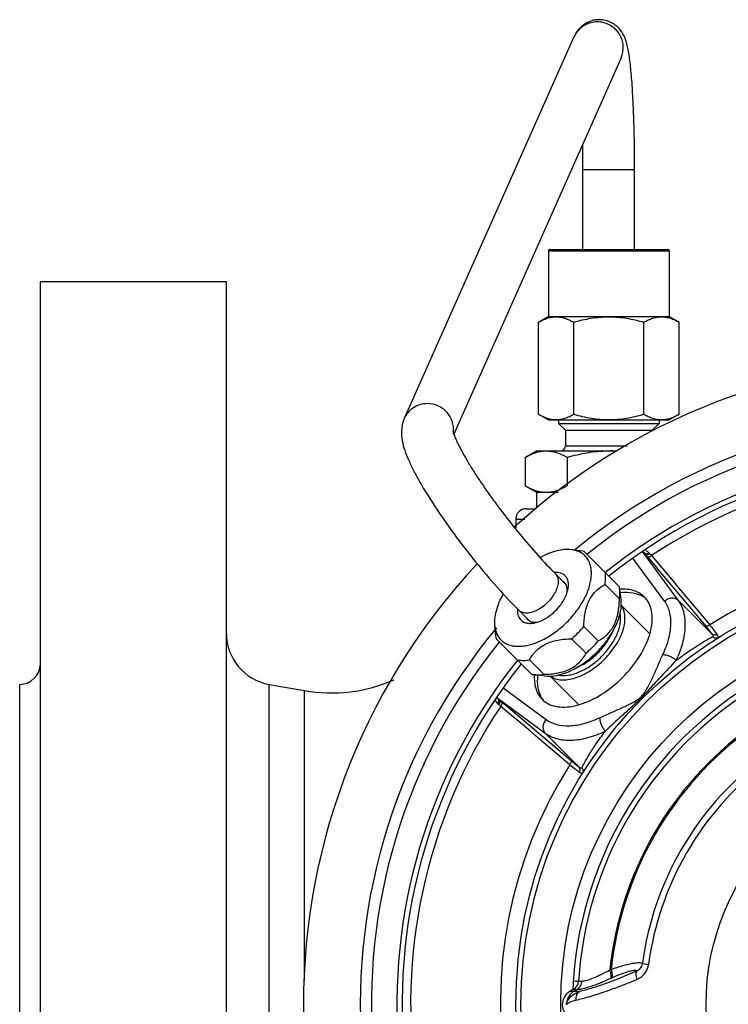
# Model space of a CAD drawing. Units: millimetres. Extents: x -254 to 791, y -827 to 773.
# Drawn here: x 155 to 223, y 677 to 773 of the extents above; entities that cross this region are included whole.
import ezdxf

# ---------------------------------------------------------------- set-up
doc = ezdxf.new("R2010")
doc.units = ezdxf.units.MM
doc.header["$LTSCALE"] = 30.734
for name, color, linetype in [('ALL_ASSEM_MEMBER', 7, 'CONTINUOUS'), ('ALL_CHAMFER_FEAT', 7, 'CONTINUOUS'), ('ALL_CUT_FEAT', 7, 'CONTINUOUS'), ('ALL_FEATURE', 7, 'CONTINUOUS')]:
    doc.layers.add(name, color=color, linetype=linetype)

msp = doc.modelspace()

# ---------------------------------------------------------------- linework, layer by layer
at = {"layer": 'ALL_ASSEM_MEMBER', "color": 40, "linetype": 'Continuous'}
for p, q in [((208.352, 771.01), (191.924, 734.065)), ((212.921, 768.979), (196.729, 732.566)), ((209.222, 750.437), (209.222, 758.172)), ((209.222, 758.172), (214.222, 758.172)), ((214.222, 750.437), (214.222, 758.172)), ((205.872, 750.287), (205.872, 743.937)), ((205.872, 750.287), (217.572, 750.287)), ((206.022, 750.437), (217.422, 750.437)), ((217.572, 750.287), (217.572, 743.937)), ((156.722, 607.337), (156.722, 747.337)), ((156.722, 747.337), (174.722, 747.337)), ((174.722, 607.337), (174.722, 747.337)), ((205.872, 743.937), (204.922, 743.388)), ((204.922, 734.485), (204.922, 743.388)), ((205.872, 743.937), (217.572, 743.937)), ((208.322, 734.485), (208.322, 743.388)), ((215.122, 734.485), (215.122, 743.388)), ((217.572, 743.937), (218.522, 743.388)), ((218.522, 734.485), (218.522, 743.388)), ((204.922, 734.485), (205.872, 733.937)), ((205.872, 733.937), (217.572, 733.937)), ((206.858, 733.937), (206.858, 733.601)), ((216.586, 733.937), (216.586, 733.601)), ((218.522, 734.485), (217.572, 733.937)), ((206.858, 733.601), (207.522, 732.937)), ((206.858, 733.601), (216.586, 733.601)), ((207.522, 732.937), (207.522, 731.437)), ((207.522, 732.937), (215.922, 732.937)), ((216.586, 733.601), (215.922, 732.937)), ((207.522, 731.437), (213.513, 731.437)), ((203.64, 730.312), (204.722, 730.937)), ((203.64, 730.312), (203.64, 727.562)), ((204.722, 730.937), (212.543, 730.937)), ((207.681, 730.312), (207.681, 727.562)), ((203.64, 727.562), (204.722, 726.937)), ((204.722, 726.937), (204.722, 725.437)), ((204.722, 726.937), (206.823, 726.937)), ((203.722, 725.337), (204.658, 725.337)), ((204.722, 725.437), (204.763, 725.437)), ((202.722, 724.337), (202.722, 723.491)), ((202.722, 724.337), (203.609, 724.337)), ((217.116, 716.402), (214.056, 720.564)), ((218.435, 716.492), (214.973, 721.2)), ((215.256, 720.934), (214.984, 721.207)), ((215.164, 721.037), (214.99, 721.211)), ((215.287, 721.372), (215.262, 721.395)), ((215.606, 721.081), (215.287, 721.372)), ((206.55, 719.044), (207.511, 718.083)), ((218.435, 716.492), (221.732, 713.196)), ((203.015, 715.509), (203.976, 714.548)), ((216.698, 709.009), (216.781, 709.099)), ((154.722, 646.337), (154.722, 708.337)), ((178.854, 646.337), (178.854, 708.337)), ((178.854, 708.337), (182.274, 707.734)), ((182.274, 679.663), (182.274, 707.734)), ((201.495, 708.003), (205.657, 704.943)), ((200.665, 706.797), (200.746, 706.707)), ((200.746, 706.707), (200.978, 706.453)), ((201.022, 706.895), (200.848, 707.069)), ((201.125, 706.803), (200.852, 707.076)), ((200.859, 707.086), (205.567, 703.624)), ((212.96, 705.279), (213.05, 705.361)), ((205.567, 703.624), (208.863, 700.327))]:
    msp.add_line(p, q, dxfattribs=at)
for radius in [42, 41.5, 37.655]:
    msp.add_circle((244.722, 677.337), radius, dxfattribs=at)
for centre, radius, start, end in [((210.794, 770.1), 2.572, 94.83603, 104.50902), ((210.797, 770.081), 2.59, 90.03428, 94.85246), ((210.603, 769.961), 2.497, 86.52542, 89.99414), ((210.549, 770.034), 2.404, 148.34117, 156.04662), ((58.359, 758.174), 150.864, 359.99922, 0.92815), ((206.022, 750.287), 0.15, 90, 180), ((217.422, 750.287), 0.15, 0, 90), ((244.722, 677.337), 62.546, 136.97872, 132.37996), ((244.722, 677.337), 57.046, 140.26357, 129.53398), ((244.722, 677.337), 55.97, 141.16052, 128.83948), ((194.292, 733.014), 2.409, 350.6352, 353.96316), ((194.278, 733.015), 2.422, 353.96084, 354.69328), ((207.022, 731.437), 0.5, 270, 360), ((244.722, 677.337), 53.5, 141.44054, 128.56104), ((244.722, 677.337), 53, 141.49684, 128.50317), ((211.72, 718.695), 12.241, 86.43044, 89.68672), ((244.722, 677.337), 52.173, 146.41043, 123.58957), ((203.722, 724.337), 1, 90, 180), ((244.722, 677.337), 43.493, 147.72, 122.28), ((227.933, 731.122), 16.263, 218.78794, 219.89434), ((1059.432, 1426.002), 1099.89, 219.885483, 220.342861), ((223.671, 727.691), 10.419, 220.03843, 221.42378), ((1056.718, 1423.504), 1095.829, 219.885482, 220.342862), ((213.114, 712.819), 4.73, 93.7363, 93.94142), ((213.789, 714.828), 2.363, 51.60849, 56.96239), ((213.518, 715.146), 2.329, 35.15037, 44.9615), ((179.722, 713.261), 5, 180, 260), ((154.722, 710.337), 2, 270, 360), ((332.318, 602.723), 157.051, 136.58065, 137.3639), ((209.24, 708.945), 4.73, 176.05858, 176.2637), ((184.878, 722.506), 15, 260, 293.85459), ((244.722, 677.337), 36.5, 122.33528, 177.66257), ((194.803, 698.894), 9.752, 48.52883, 50.00897), ((192.395, 695.919), 13.952, 50.63997, 51.26573), ((190.295, 693.355), 17.266, 50.11351, 50.64996), ((-485.883, -116.188), 1071.676, 49.651984, 50.119672), ((-488.32, -118.829), 1075.643, 49.651984, 50.119672), ((207.231, 708.27), 2.363, 213.03761, 218.39151), ((206.913, 708.541), 2.329, 225.0385, 234.84963), ((309.502, 600.277), 142.639, 132.59651, 133.45894)]:
    msp.add_arc(centre, radius, start, end, dxfattribs=at)
for points, knots in [([(210.15, 772.589), (209.918, 772.529), (209.48, 772.349), (208.954, 771.934), (208.584, 771.476), (208.417, 771.157), (208.352, 771.01)], [0, 0, 0, 0, 0.290853, 0.565399, 0.805327, 1, 1, 1, 1]), ([(210.603, 772.458), (210.188, 772.458), (209.347, 772.247), (208.719, 771.646), (208.503, 771.296)], [0, 0, 0, 0, 0.50215, 1, 1, 1, 1]), ([(212.921, 768.979), (213.08, 769.337), (213.222, 770.151), (212.835, 771.32), (211.95, 772.186), (211.153, 772.429), (210.754, 772.453)], [0, 0, 0, 0, 0.247597, 0.496906, 0.748124, 1, 1, 1, 1]), ([(214.222, 758.172), (214.222, 759.047), (214.208, 760.757), (214.146, 763.226), (214.044, 765.472), (213.908, 767.408), (213.76, 768.801), (213.61, 769.736), (213.476, 770.352), (213.266, 771.012), (212.835, 771.774), (211.997, 772.478), (211.203, 772.672), (210.795, 772.672)], [0, 0, 0, 0, 0.163791, 0.320188, 0.462319, 0.58451, 0.683359, 0.724397, 0.761883, 0.801138, 0.853792, 0.923703, 1, 1, 1, 1]), ([(204.922, 743.388), (205.058, 743.467), (205.332, 743.611), (205.756, 743.78), (206.187, 743.889), (206.622, 743.927), (207.058, 743.889), (207.489, 743.78), (207.913, 743.611), (208.187, 743.467), (208.322, 743.388)], [0, 0, 0, 0, 0.13082, 0.257247, 0.379797, 0.5, 0.620203, 0.742753, 0.86918, 1, 1, 1, 1]), ([(208.322, 743.388), (208.875, 743.548), (209.717, 743.747), (210.859, 743.89), (211.722, 743.926), (212.586, 743.89), (213.728, 743.747), (214.57, 743.548), (215.122, 743.388)], [0, 0, 0, 0, 0.249949, 0.374975, 0.5, 0.625025, 0.750051, 1, 1, 1, 1]), ([(215.122, 743.388), (215.258, 743.467), (215.532, 743.611), (215.956, 743.78), (216.387, 743.889), (216.822, 743.927), (217.258, 743.889), (217.689, 743.78), (218.113, 743.611), (218.387, 743.467), (218.522, 743.388)], [0, 0, 0, 0, 0.13082, 0.257247, 0.379797, 0.5, 0.620203, 0.742753, 0.86918, 1, 1, 1, 1]), ([(194.175, 735.513), (193.708, 735.513), (192.756, 735.243), (192.112, 734.489), (191.924, 734.065)], [0, 0, 0, 0, 0.502266, 1, 1, 1, 1]), ([(196.69, 732.791), (196.722, 733.132), (196.638, 733.838), (196.09, 734.748), (195.222, 735.366), (194.521, 735.513), (194.175, 735.513)], [0, 0, 0, 0, 0.24799, 0.497791, 0.748866, 1, 1, 1, 1]), ([(191.924, 734.065), (191.763, 733.704), (191.603, 732.971), (191.701, 731.924), (191.968, 730.973), (192.346, 730.022), (192.832, 729.009), (193.663, 727.483), (194.953, 725.417), (196.759, 722.844), (198.772, 720.236), (200.861, 717.766), (202.301, 716.222), (203.015, 715.509)], [0, 0, 0, 0, 0.053261, 0.09828, 0.140742, 0.18593, 0.236123, 0.292042, 0.420027, 0.564195, 0.715547, 0.864012, 1, 1, 1, 1]), ([(204.922, 734.485), (205.058, 734.407), (205.332, 734.263), (205.756, 734.093), (206.187, 733.984), (206.622, 733.947), (207.058, 733.984), (207.489, 734.093), (207.913, 734.263), (208.187, 734.407), (208.322, 734.485)], [0, 0, 0, 0, 0.13082, 0.257247, 0.379797, 0.5, 0.620203, 0.742753, 0.86918, 1, 1, 1, 1]), ([(208.322, 734.485), (208.875, 734.326), (209.717, 734.126), (210.859, 733.984), (211.722, 733.947), (212.586, 733.984), (213.728, 734.126), (214.57, 734.326), (215.122, 734.485)], [0, 0, 0, 0, 0.249949, 0.374975, 0.5, 0.625025, 0.750051, 1, 1, 1, 1]), ([(215.122, 734.485), (215.258, 734.407), (215.532, 734.263), (215.956, 734.093), (216.387, 733.984), (216.822, 733.947), (217.258, 733.984), (217.689, 734.093), (218.113, 734.263), (218.387, 734.407), (218.522, 734.485)], [0, 0, 0, 0, 0.13082, 0.257247, 0.379797, 0.5, 0.620203, 0.742753, 0.86918, 1, 1, 1, 1]), ([(196.651, 732.793), (196.65, 732.809), (196.643, 732.875), (196.662, 732.766), (196.679, 732.713), (196.717, 732.586), (196.782, 732.405), (196.888, 732.141), (197.024, 731.836), (197.189, 731.491), (197.459, 730.965), (197.86, 730.241), (198.419, 729.312), (199.061, 728.31), (199.775, 727.256), (200.548, 726.167), (201.647, 724.687), (203.073, 722.884), (204.799, 720.872), (205.975, 719.62), (206.55, 719.044)], [0, 0, 0, 0, 0.002789, 0.006504, 0.01034, 0.015334, 0.028386, 0.04497, 0.064652, 0.087059, 0.111935, 0.168201, 0.231936, 0.301812, 0.37657, 0.454959, 0.535727, 0.699374, 0.85746, 1, 1, 1, 1]), ([(203.64, 730.312), (203.799, 730.403), (204.119, 730.572), (204.614, 730.772), (205.118, 730.902), (205.459, 730.935), (205.628, 730.937)], [0, 0, 0, 0, 0.261527, 0.514412, 0.759608, 1, 1, 1, 1]), ([(205.692, 730.937), (205.861, 730.935), (206.202, 730.902), (206.706, 730.772), (207.202, 730.572), (207.522, 730.403), (207.681, 730.312)], [0, 0, 0, 0, 0.240393, 0.485588, 0.738473, 1, 1, 1, 1]), ([(207.681, 730.312), (208.327, 730.498), (209.312, 730.732), (210.648, 730.903), (211.322, 730.935), (211.658, 730.937)], [0, 0, 0, 0, 0.499896, 0.749948, 1, 1, 1, 1]), ([(203.64, 727.562), (203.801, 727.469), (204.126, 727.297), (204.63, 727.096), (205.142, 726.967), (205.489, 726.937), (205.66, 726.937)], [0, 0, 0, 0, 0.261643, 0.514497, 0.759595, 1, 1, 1, 1]), ([(205.66, 726.937), (205.832, 726.937), (206.178, 726.967), (206.691, 727.096), (207.194, 727.297), (207.519, 727.469), (207.681, 727.562)], [0, 0, 0, 0, 0.240405, 0.485503, 0.738357, 1, 1, 1, 1]), ([(215.606, 721.081), (215.57, 721.052), (215.494, 721.004), (215.371, 720.968), (215.254, 720.975), (215.189, 721.013), (215.164, 721.037)], [0, 0, 0, 0, 0.287346, 0.552367, 0.787345, 1, 1, 1, 1]), ([(215.256, 720.934), (215.249, 720.943), (215.22, 720.979), (215.188, 721.013), (215.164, 721.037)], [0, 0, 0, 0, 0.25906, 1, 1, 1, 1]), ([(215.694, 720.989), (215.657, 720.961), (215.579, 720.916), (215.431, 720.87), (215.305, 720.889), (215.256, 720.934)], [0, 0, 0, 0, 0.297431, 0.571187, 1, 1, 1, 1]), ([(215.858, 720.798), (215.822, 720.769), (215.747, 720.72), (215.618, 720.663), (215.499, 720.654), (215.455, 720.691)], [0, 0, 0, 0, 0.320724, 0.607059, 1, 1, 1, 1]), ([(215.694, 720.989), (215.687, 720.997), (215.659, 721.029), (215.629, 721.06), (215.606, 721.081)], [0, 0, 0, 0, 0.258172, 1, 1, 1, 1]), ([(206.55, 719.044), (206.645, 718.949), (206.796, 718.691), (206.843, 718.218), (206.736, 717.689), (206.578, 717.337), (206.479, 717.159)], [0, 0, 0, 0, 0.201003, 0.428509, 0.695524, 1, 1, 1, 1]), ([(206.479, 717.159), (206.279, 716.798), (205.759, 716.147), (204.934, 715.552), (204.232, 715.285), (203.754, 715.217), (203.332, 715.28), (203.102, 715.422), (203.015, 715.509)], [0, 0, 0, 0, 0.290912, 0.577282, 0.70475, 0.816624, 0.913274, 1, 1, 1, 1]), ([(215.166, 716.792), (215.029, 716.93), (214.71, 717.176), (213.927, 717.517), (213.255, 717.568), (212.806, 717.539)], [0, 0, 0, 0, 0.229591, 0.468528, 1, 1, 1, 1]), ([(212.835, 717.225), (213.244, 717.274), (214.028, 717.277), (214.776, 717.005), (215.078, 716.809)], [0, 0, 0, 0, 0.533872, 1, 1, 1, 1]), ([(217.116, 716.402), (217.212, 716.49), (217.431, 716.632), (217.798, 716.727), (218.156, 716.69), (218.358, 716.569), (218.435, 716.492)], [0, 0, 0, 0, 0.270009, 0.531012, 0.774056, 1, 1, 1, 1]), ([(215.678, 713.174), (215.772, 713.49), (215.909, 714.105), (215.945, 715.006), (215.796, 715.814), (215.565, 716.285), (215.423, 716.487)], [0, 0, 0, 0, 0.288056, 0.548464, 0.783506, 1, 1, 1, 1]), ([(216.947, 711.217), (217.176, 711.702), (217.54, 712.656), (217.781, 714.08), (217.673, 715.361), (217.337, 716.102), (217.116, 716.402)], [0, 0, 0, 0, 0.297335, 0.561897, 0.793428, 1, 1, 1, 1]), ([(218.245, 710.669), (218.503, 711.214), (218.911, 712.285), (219.182, 713.884), (219.06, 715.323), (218.683, 716.155), (218.435, 716.492)], [0, 0, 0, 0, 0.29734, 0.561898, 0.793428, 1, 1, 1, 1]), ([(221.495, 714.108), (221.458, 714.079), (221.387, 714.028), (221.279, 713.976), (221.187, 713.952), (221.13, 713.963), (221.113, 713.976)], [0, 0, 0, 0, 0.329554, 0.619685, 0.84382, 1, 1, 1, 1]), ([(221.732, 713.196), (221.651, 713.312), (221.448, 713.575), (221.236, 713.831), (221.113, 713.976)], [0, 0, 0, 0, 0.425266, 1, 1, 1, 1]), ([(222.214, 713.167), (222.119, 713.306), (221.883, 713.622), (221.637, 713.932), (221.495, 714.108)], [0, 0, 0, 0, 0.425258, 1, 1, 1, 1]), ([(213.056, 709.004), (213.668, 709.616), (214.719, 710.911), (215.454, 712.419), (215.678, 713.174)], [0, 0, 0, 0, 0.523915, 1, 1, 1, 1]), ([(218.245, 710.669), (218.664, 710.984), (219.422, 711.527), (220.45, 712.197), (221.211, 712.647), (221.629, 712.875), (221.793, 712.951)], [0, 0, 0, 0, 0.372281, 0.662199, 0.871652, 1, 1, 1, 1]), ([(222.214, 713.167), (222.139, 713.119), (221.963, 713.065), (221.789, 713.137), (221.732, 713.196)], [0, 0, 0, 0, 0.521, 1, 1, 1, 1]), ([(221.793, 712.951), (221.804, 712.956), (221.825, 712.982), (221.817, 713.041), (221.786, 713.113), (221.752, 713.166), (221.732, 713.196)], [0, 0, 0, 0, 0.137908, 0.323177, 0.606159, 1, 1, 1, 1]), ([(222.314, 712.86), (222.235, 712.809), (222.03, 712.768), (221.852, 712.877), (221.793, 712.951)], [0, 0, 0, 0, 0.49796, 1, 1, 1, 1]), ([(222.314, 712.86), (222.343, 712.878), (222.329, 712.969), (222.281, 713.06), (222.239, 713.13), (222.214, 713.167)], [0, 0, 0, 0, 0.300912, 0.596443, 1, 1, 1, 1]), ([(216.025, 709.143), (216.26, 709.658), (216.553, 710.356), (216.866, 711.045), (216.947, 711.217)], [0, 0, 0, 0, 0.748652, 1, 1, 1, 1]), ([(216.947, 711.217), (217.054, 711.221), (217.288, 711.191), (217.633, 711.077), (217.965, 710.904), (218.162, 710.752), (218.245, 710.669)], [0, 0, 0, 0, 0.22295, 0.484852, 0.754847, 1, 1, 1, 1]), ([(204.52, 709.253), (204.491, 708.804), (204.542, 708.132), (204.884, 707.349), (205.129, 707.03), (205.267, 706.893)], [0, 0, 0, 0, 0.531472, 0.770409, 1, 1, 1, 1]), ([(204.834, 709.224), (204.785, 708.815), (204.782, 708.031), (205.054, 707.283), (205.25, 706.982)], [0, 0, 0, 0, 0.533872, 1, 1, 1, 1]), ([(212.916, 706.035), (213.083, 706.111), (213.419, 706.268), (213.92, 706.522), (214.423, 706.803), (214.915, 707.145), (215.255, 707.636), (215.537, 708.139), (215.791, 708.641), (215.948, 708.976), (216.025, 709.143)], [0, 0, 0, 0, 0.120721, 0.243352, 0.368847, 0.499957, 0.631124, 0.756659, 0.879268, 1, 1, 1, 1]), ([(208.885, 706.381), (209.64, 706.606), (211.148, 707.34), (212.443, 708.391), (213.056, 709.004)], [0, 0, 0, 0, 0.476085, 1, 1, 1, 1]), ([(213.05, 705.361), (213.359, 705.646), (213.831, 706.076), (214.469, 706.654), (214.955, 707.104), (215.405, 707.59), (215.983, 708.228), (216.413, 708.7), (216.698, 709.009)], [0, 0, 0, 0, 0.244301, 0.371044, 0.499997, 0.628945, 0.755701, 1, 1, 1, 1]), ([(200.978, 706.453), (201.008, 706.489), (201.055, 706.565), (201.091, 706.688), (201.084, 706.805), (201.046, 706.871), (201.022, 706.895)], [0, 0, 0, 0, 0.287346, 0.552367, 0.787345, 1, 1, 1, 1]), ([(200.978, 706.453), (200.985, 706.445), (201.014, 706.414), (201.046, 706.386), (201.07, 706.365)], [0, 0, 0, 0, 0.241977, 1, 1, 1, 1]), ([(201.022, 706.895), (201.03, 706.887), (201.063, 706.855), (201.098, 706.825), (201.125, 706.803)], [0, 0, 0, 0, 0.240845, 1, 1, 1, 1]), ([(201.07, 706.365), (201.098, 706.402), (201.143, 706.481), (201.189, 706.628), (201.171, 706.754), (201.125, 706.803)], [0, 0, 0, 0, 0.297431, 0.571187, 1, 1, 1, 1]), ([(201.261, 706.201), (201.29, 706.237), (201.339, 706.312), (201.396, 706.441), (201.405, 706.56), (201.368, 706.604)], [0, 0, 0, 0, 0.320725, 0.607059, 1, 1, 1, 1]), ([(205.572, 706.636), (205.774, 706.494), (206.245, 706.263), (207.054, 706.115), (207.954, 706.15), (208.569, 706.287), (208.885, 706.381)], [0, 0, 0, 0, 0.216494, 0.451536, 0.711944, 1, 1, 1, 1]), ([(210.842, 705.112), (211.014, 705.193), (211.703, 705.506), (212.401, 705.799), (212.916, 706.035)], [0, 0, 0, 0, 0.251345, 1, 1, 1, 1]), ([(205.657, 704.943), (205.569, 704.847), (205.427, 704.628), (205.332, 704.261), (205.369, 703.903), (205.49, 703.701), (205.567, 703.624)], [0, 0, 0, 0, 0.270009, 0.531012, 0.774056, 1, 1, 1, 1]), ([(205.657, 704.943), (205.957, 704.722), (206.698, 704.387), (207.979, 704.278), (209.403, 704.519), (210.357, 704.883), (210.842, 705.112)], [0, 0, 0, 0, 0.206571, 0.438103, 0.702664, 1, 1, 1, 1]), ([(210.842, 705.112), (210.838, 705.005), (210.868, 704.771), (210.982, 704.426), (211.155, 704.095), (211.307, 703.897), (211.39, 703.814)], [0, 0, 0, 0, 0.222947, 0.484849, 0.754846, 1, 1, 1, 1]), ([(205.567, 703.624), (205.904, 703.376), (206.736, 702.999), (208.175, 702.877), (209.774, 703.148), (210.845, 703.556), (211.39, 703.814)], [0, 0, 0, 0, 0.206572, 0.438102, 0.702661, 1, 1, 1, 1]), ([(209.108, 700.267), (209.184, 700.43), (209.412, 700.849), (209.862, 701.609), (210.532, 702.637), (211.075, 703.395), (211.39, 703.814)], [0, 0, 0, 0, 0.128349, 0.337803, 0.627722, 1, 1, 1, 1]), ([(207.951, 700.565), (207.98, 700.601), (208.031, 700.672), (208.083, 700.78), (208.107, 700.872), (208.096, 700.929), (208.083, 700.946)], [0, 0, 0, 0, 0.32953, 0.619655, 0.843803, 1, 1, 1, 1]), ([(207.951, 700.565), (208.127, 700.422), (208.437, 700.176), (208.753, 699.94), (208.892, 699.846)], [0, 0, 0, 0, 0.574753, 1, 1, 1, 1]), ([(208.083, 700.946), (208.228, 700.823), (208.484, 700.611), (208.747, 700.408), (208.863, 700.327)], [0, 0, 0, 0, 0.574774, 1, 1, 1, 1]), ([(208.892, 699.846), (208.94, 699.92), (208.994, 700.096), (208.922, 700.27), (208.863, 700.327)], [0, 0, 0, 0, 0.520999, 1, 1, 1, 1]), ([(208.863, 700.327), (208.893, 700.307), (208.946, 700.273), (209.018, 700.242), (209.077, 700.234), (209.103, 700.255), (209.108, 700.267)], [0, 0, 0, 0, 0.393456, 0.676885, 0.862203, 1, 1, 1, 1]), ([(208.892, 699.846), (208.929, 699.82), (208.999, 699.778), (209.09, 699.73), (209.181, 699.716), (209.2, 699.745)], [0, 0, 0, 0, 0.403182, 0.699111, 1, 1, 1, 1]), ([(209.2, 699.745), (209.25, 699.824), (209.291, 700.029), (209.183, 700.207), (209.108, 700.267)], [0, 0, 0, 0, 0.49796, 1, 1, 1, 1])]:
    msp.add_open_spline(points, degree=3, knots=knots, dxfattribs=at)
at = {"layer": 'ALL_CHAMFER_FEAT', "color": 40, "linetype": 'Continuous'}
for centre, radius, start, end in [((206.6, 717.175), 1.999, 92.19504, 94.53731), ((206.597, 717.259), 1.915, 91.07726, 92.19101), ((206.831, 717.608), 0.842, 45.04779, 55.05959), ((206.83, 717.609), 0.842, 34.94041, 44.95221), ((204.8, 715.462), 1.915, 177.80899, 178.92274), ((204.916, 715.457), 2.031, 175.19666, 177.78677), ((204.451, 715.228), 0.842, 214.94041, 224.95221), ((204.45, 715.229), 0.842, 225.04779, 235.05959)]:
    msp.add_arc(centre, radius, start, end, dxfattribs=at)
for points, knots in [([(207.49, 718.847), (207.435, 718.902), (207.309, 719.001), (207.086, 719.106), (206.832, 719.166), (206.653, 719.175), (206.561, 719.174)], [0, 0, 0, 0, 0.231392, 0.471048, 0.725629, 1, 1, 1, 1]), ([(207.737, 717.376), (207.775, 717.522), (207.826, 717.804), (207.814, 718.213), (207.723, 718.517), (207.603, 718.72), (207.53, 718.807), (207.49, 718.847)], [0, 0, 0, 0, 0.289587, 0.548592, 0.781586, 0.891853, 1, 1, 1, 1]), ([(207.671, 717.152), (207.687, 717.242), (207.706, 717.416), (207.691, 717.67), (207.632, 717.897), (207.562, 718.032), (207.52, 718.091)], [0, 0, 0, 0, 0.280728, 0.538572, 0.776426, 1, 1, 1, 1]), ([(204.683, 714.322), (204.848, 714.365), (205.183, 714.486), (205.669, 714.744), (206.143, 715.077), (206.586, 715.473), (206.982, 715.917), (207.315, 716.39), (207.573, 716.876), (207.694, 717.211), (207.737, 717.376)], [0, 0, 0, 0, 0.113813, 0.23692, 0.366717, 0.5, 0.633283, 0.76308, 0.886187, 1, 1, 1, 1]), ([(202.885, 715.498), (202.884, 715.406), (202.893, 715.227), (202.953, 714.973), (203.058, 714.75), (203.157, 714.624), (203.212, 714.569)], [0, 0, 0, 0, 0.274371, 0.528952, 0.768608, 1, 1, 1, 1]), ([(203.212, 714.569), (203.252, 714.529), (203.339, 714.456), (203.542, 714.336), (203.846, 714.245), (204.255, 714.233), (204.537, 714.284), (204.683, 714.322)], [0, 0, 0, 0, 0.108147, 0.218414, 0.451408, 0.710413, 1, 1, 1, 1]), ([(203.968, 714.539), (204.027, 714.497), (204.162, 714.427), (204.39, 714.368), (204.643, 714.354), (204.818, 714.372), (204.907, 714.388)], [0, 0, 0, 0, 0.223574, 0.461428, 0.719272, 1, 1, 1, 1])]:
    msp.add_open_spline(points, degree=3, knots=knots, dxfattribs=at)
at = {"layer": 'ALL_CUT_FEAT', "color": 40, "linetype": 'Continuous'}
for p, q in [((209.242, 721.225), (208.127, 721.37)), ((209.332, 721.212), (209.242, 721.225)), ((212.751, 717.793), (209.332, 721.212)), ((212.747, 716.616), (211.356, 718.007)), ((212.764, 717.703), (212.751, 717.793)), ((212.909, 716.588), (212.764, 717.703)), ((215.673, 713.266), (212.921, 716.018)), ((200.834, 712.818), (200.689, 713.932)), ((210.7, 712.54), (209.308, 713.932)), ((200.834, 712.818), (200.847, 712.727)), ((204.266, 709.308), (200.847, 712.727)), ((209.519, 711.36), (208.127, 712.751)), ((205.443, 709.312), (204.052, 710.703)), ((204.266, 709.308), (204.357, 709.295)), ((205.471, 709.15), (204.357, 709.295)), ((208.793, 706.386), (206.041, 709.138)), ((208.419, 679.626), (208.795, 679.626))]:
    msp.add_line(p, q, dxfattribs=at)
msp.add_circle((244.722, 677.337), 23.593, dxfattribs=at)
for centre, radius, start, end in [((200.756, 721.304), 11.292, 314.99825, 319.23875), ((200.776, 721.28), 11.26, 310.75533, 315.00766), ((202.168, 719.889), 11.26, 310.75533, 315.00766), ((202.147, 719.913), 11.292, 314.99825, 319.23875)]:
    msp.add_arc(centre, radius, start, end, dxfattribs=at)
for points, knots in [([(208.127, 721.37), (207.898, 721.399), (207.408, 721.405), (206.651, 721.272), (205.857, 721.006), (205.335, 720.752), (205.073, 720.606)], [0, 0, 0, 0, 0.216848, 0.456423, 0.718354, 1, 1, 1, 1]), ([(207.683, 714.376), (208.017, 714.71), (208.627, 715.411), (209.244, 716.375), (209.618, 717.163), (209.828, 717.737), (209.97, 718.295), (210.041, 718.829), (210.041, 719.332), (209.968, 719.797), (209.822, 720.215), (209.605, 720.58), (209.32, 720.884), (208.972, 721.122), (208.569, 721.289), (208.278, 721.35), (208.127, 721.37)], [0, 0, 0, 0, 0.163347, 0.32007, 0.394162, 0.464571, 0.53088, 0.592868, 0.650558, 0.704274, 0.754688, 0.80283, 0.850026, 0.897738, 0.947353, 1, 1, 1, 1]), ([(211.356, 718.007), (211.371, 718.11), (211.414, 718.501), (211.405, 718.899), (211.36, 719.184)], [0, 0, 0, 0, 0.264497, 1, 1, 1, 1]), ([(209.308, 713.932), (209.313, 714.155), (209.335, 714.599), (209.423, 715.256), (209.578, 715.887), (209.81, 716.469), (210.121, 716.979), (210.494, 717.403), (210.909, 717.744), (211.206, 717.926), (211.356, 718.007)], [0, 0, 0, 0, 0.139217, 0.277304, 0.412649, 0.543022, 0.666558, 0.782987, 0.893562, 1, 1, 1, 1]), ([(212.747, 716.616), (212.761, 716.711), (212.802, 717.071), (212.799, 717.437), (212.764, 717.703)], [0, 0, 0, 0, 0.263214, 1, 1, 1, 1]), ([(201.511, 717.09), (201.356, 716.82), (201.085, 716.281), (200.799, 715.46), (200.655, 714.677), (200.659, 714.169), (200.689, 713.932)], [0, 0, 0, 0, 0.282167, 0.544453, 0.783905, 1, 1, 1, 1]), ([(206.077, 709.131), (206.148, 709.079), (206.301, 708.987), (206.645, 708.844), (207.141, 708.754), (207.791, 708.786), (208.488, 708.95), (209.212, 709.241), (209.938, 709.648), (210.644, 710.158), (211.306, 710.753), (211.902, 711.415), (212.411, 712.121), (212.818, 712.847), (213.109, 713.571), (213.273, 714.268), (213.305, 714.918), (213.215, 715.414), (213.072, 715.758), (212.98, 715.911), (212.928, 715.982)], [0, 0, 0, 0, 0.022426, 0.045566, 0.095009, 0.149983, 0.210964, 0.277594, 0.348924, 0.423596, 0.5, 0.576404, 0.651076, 0.722406, 0.789036, 0.850017, 0.904991, 0.954434, 0.977574, 1, 1, 1, 1]), ([(210.579, 711.48), (210.966, 711.867), (211.496, 712.49), (212.075, 713.386), (212.426, 714.059), (212.692, 714.728), (212.915, 715.561), (212.96, 716.194), (212.909, 716.588)], [0, 0, 0, 0, 0.284076, 0.421354, 0.553012, 0.677584, 0.793987, 1, 1, 1, 1]), ([(210.7, 712.54), (210.85, 712.621), (211.147, 712.804), (211.562, 713.145), (211.935, 713.569), (212.245, 714.079), (212.478, 714.661), (212.633, 715.291), (212.721, 715.948), (212.743, 716.393), (212.747, 716.616)], [0, 0, 0, 0, 0.106438, 0.217013, 0.333441, 0.456977, 0.587351, 0.722696, 0.860783, 1, 1, 1, 1]), ([(200.689, 713.932), (200.709, 713.781), (200.77, 713.49), (200.937, 713.087), (201.175, 712.739), (201.479, 712.454), (201.844, 712.237), (202.263, 712.091), (202.727, 712.018), (203.23, 712.018), (203.765, 712.089), (204.323, 712.231), (204.896, 712.441), (205.684, 712.815), (206.648, 713.433), (207.349, 714.042), (207.683, 714.376)], [0, 0, 0, 0, 0.052647, 0.102262, 0.149974, 0.19717, 0.245312, 0.295726, 0.349442, 0.407132, 0.46912, 0.535429, 0.605838, 0.67993, 0.836653, 1, 1, 1, 1]), ([(204.052, 710.703), (204.133, 710.853), (204.315, 711.151), (204.656, 711.565), (205.08, 711.938), (205.59, 712.249), (206.172, 712.481), (206.803, 712.636), (207.46, 712.724), (207.904, 712.746), (208.127, 712.751)], [0, 0, 0, 0, 0.106438, 0.217013, 0.333441, 0.456977, 0.587351, 0.722696, 0.860783, 1, 1, 1, 1]), ([(205.443, 709.312), (205.666, 709.316), (206.111, 709.339), (206.768, 709.426), (207.398, 709.581), (207.98, 709.814), (208.49, 710.124), (208.914, 710.497), (209.255, 710.912), (209.438, 711.209), (209.519, 711.36)], [0, 0, 0, 0, 0.139216, 0.277304, 0.412649, 0.543022, 0.666558, 0.782987, 0.893562, 1, 1, 1, 1]), ([(205.471, 709.15), (205.865, 709.099), (206.499, 709.144), (207.331, 709.367), (208, 709.633), (208.674, 709.984), (209.57, 710.563), (210.192, 711.093), (210.579, 711.48)], [0, 0, 0, 0, 0.206013, 0.322416, 0.446988, 0.578646, 0.715924, 1, 1, 1, 1]), ([(202.875, 710.699), (202.967, 710.685), (203.358, 710.64), (203.754, 710.661), (204.052, 710.703)], [0, 0, 0, 0, 0.236419, 1, 1, 1, 1]), ([(204.357, 709.295), (204.442, 709.284), (204.804, 709.251), (205.169, 709.273), (205.443, 709.312)], [0, 0, 0, 0, 0.237509, 1, 1, 1, 1])]:
    msp.add_open_spline(points, degree=3, knots=knots, dxfattribs=at)
at = {"layer": 'ALL_FEATURE', "color": 40, "linetype": 'Continuous'}
for p, q in [((211.828, 680.703), (211.96, 680.763)), ((214.965, 681.312), (215.568, 681.232)), ((208.795, 679.626), (209.114, 679.627)), ((211.884, 679.879), (212.018, 679.94)), ((208.297, 678.823), (207.972, 678.636)), ((207.972, 678.636), (208.896, 678.636)), ((208.297, 678.823), (208.647, 678.821)), ((208.647, 678.821), (208.347, 678.636))]:
    msp.add_line(p, q, dxfattribs=at)
for centre, radius, start, end in [((244.722, 677.337), 36, 123.64559, 176.35441), ((244.722, 677.337), 33.067, 125.84307, 174.15693), ((244.722, 677.337), 32.941, 125.96992, 174.03008), ((244.722, 677.337), 30.021, 127.60987, 172.39013), ((244.722, 677.337), 29.413, 127.60985, 172.39015), ((207.797, 679.689), 1, 299.99949, 356.35438), ((208.722, 677.337), 1.5, 120, 240)]:
    msp.add_arc(centre, radius, start, end, dxfattribs=at)
for points, knots in [([(206.832, 709.246), (207.142, 709.176), (207.655, 709.18), (208.333, 709.333), (208.884, 709.533), (209.442, 709.81), (209.994, 710.157), (210.528, 710.566), (211.032, 711.027), (211.493, 711.531), (211.902, 712.065), (212.249, 712.617), (212.526, 713.175), (212.726, 713.726), (212.879, 714.404), (212.883, 714.917), (212.813, 715.227)], [0, 0, 0, 0, 0.100886, 0.158504, 0.220628, 0.286713, 0.355964, 0.427419, 0.500002, 0.572584, 0.644038, 0.71329, 0.779374, 0.841497, 0.899114, 1, 1, 1, 1]), ([(208.626, 709.97), (208.807, 710.047), (209.17, 710.226), (209.878, 710.67), (210.699, 711.361), (211.39, 712.182), (211.833, 712.889), (212.013, 713.253), (212.09, 713.434)], [0, 0, 0, 0, 0.11827, 0.242267, 0.500011, 0.757749, 0.881739, 1, 1, 1, 1]), ([(211.96, 680.763), (212.331, 680.889), (213.011, 681.104), (213.823, 681.31), (214.357, 681.395), (214.612, 681.413), (214.774, 681.402), (214.877, 681.382), (214.945, 681.347), (214.965, 681.312)], [0, 0, 0, 0, 0.37748, 0.68668, 0.806159, 0.897974, 0.933125, 0.961283, 1, 1, 1, 1]), ([(208.896, 678.636), (209.283, 678.722), (210.115, 678.951), (211.971, 679.578), (213.417, 680.174), (214.419, 680.615)], [0, 0, 0, 0, 0.202311, 0.440559, 1, 1, 1, 1]), ([(209.114, 679.627), (209.185, 679.627), (209.343, 679.645), (209.719, 679.734), (210.279, 679.938), (211.026, 680.277), (211.552, 680.552), (211.828, 680.703)], [0, 0, 0, 0, 0.071923, 0.162457, 0.393999, 0.679054, 1, 1, 1, 1]), ([(211.884, 679.879), (211.912, 679.916), (211.947, 680.026), (211.948, 680.309), (211.886, 680.541), (211.828, 680.703)], [0, 0, 0, 0, 0.164522, 0.391323, 1, 1, 1, 1]), ([(212.018, 679.94), (212.046, 679.976), (212.081, 680.086), (212.081, 680.369), (212.018, 680.601), (211.96, 680.763)], [0, 0, 0, 0, 0.164193, 0.390929, 1, 1, 1, 1]), ([(212.018, 679.94), (212.296, 680.065), (212.813, 680.286), (213.44, 680.512), (213.868, 680.626), (214.111, 680.667), (214.29, 680.672), (214.391, 680.642), (214.419, 680.615)], [0, 0, 0, 0, 0.360493, 0.664803, 0.786701, 0.883679, 0.953958, 1, 1, 1, 1]), ([(214.419, 680.615), (214.388, 680.578), (214.344, 680.468), (214.327, 680.182), (214.382, 679.947), (214.436, 679.786)], [0, 0, 0, 0, 0.171961, 0.400128, 1, 1, 1, 1]), ([(214.419, 680.615), (214.483, 680.637), (214.613, 680.699), (214.848, 680.906), (214.945, 681.147), (214.965, 681.312)], [0, 0, 0, 0, 0.216677, 0.462102, 1, 1, 1, 1]), ([(214.436, 679.786), (214.722, 679.904), (215.264, 680.289), (215.525, 680.91), (215.568, 681.232)], [0, 0, 0, 0, 0.487904, 1, 1, 1, 1]), ([(208.524, 677.78), (208.937, 677.868), (209.825, 678.1), (211.809, 678.737), (213.359, 679.34), (214.436, 679.786)], [0, 0, 0, 0, 0.202379, 0.440532, 1, 1, 1, 1]), ([(208.647, 678.821), (208.73, 678.82), (208.916, 678.837), (209.357, 678.92), (210.02, 679.119), (210.914, 679.454), (211.549, 679.728), (211.884, 679.879)], [0, 0, 0, 0, 0.072503, 0.163048, 0.393549, 0.677888, 1, 1, 1, 1]), ([(208.647, 678.821), (208.781, 678.904), (209.013, 679.145), (209.105, 679.465), (209.114, 679.627)], [0, 0, 0, 0, 0.49324, 1, 1, 1, 1]), ([(208.347, 678.636), (208.162, 678.521), (207.839, 678.196), (207.689, 677.765), (207.66, 677.543)], [0, 0, 0, 0, 0.493303, 1, 1, 1, 1]), ([(207.66, 677.543), (207.672, 677.581), (207.697, 677.654), (207.767, 677.786), (207.909, 677.99), (208.266, 678.329), (208.637, 678.535), (208.896, 678.636)], [0, 0, 0, 0, 0.070208, 0.136344, 0.263385, 0.507764, 1, 1, 1, 1]), ([(208.896, 678.636), (208.77, 678.548), (208.563, 678.278), (208.515, 677.947), (208.524, 677.78)], [0, 0, 0, 0, 0.477869, 1, 1, 1, 1]), ([(207.691, 677.407), (207.714, 677.442), (207.776, 677.496), (207.907, 677.576), (208.081, 677.653), (208.298, 677.726), (208.448, 677.764), (208.524, 677.78)], [0, 0, 0, 0, 0.135138, 0.257956, 0.500037, 0.746453, 1, 1, 1, 1]), ([(207.627, 677.337), (207.627, 677.355), (207.631, 677.424), (207.648, 677.493), (207.66, 677.543)], [0, 0, 0, 0, 0.255556, 1, 1, 1, 1]), ([(207.669, 677.337), (207.669, 677.344), (207.672, 677.369), (207.682, 677.392), (207.691, 677.407)], [0, 0, 0, 0, 0.291449, 1, 1, 1, 1])]:
    msp.add_open_spline(points, degree=3, knots=knots, dxfattribs=at)
msp.add_open_spline([(207.66, 677.543), (207.666, 677.497), (207.677, 677.452), (207.691, 677.407)], degree=3, dxfattribs=at)

doc.saveas('drawing.dxf')
